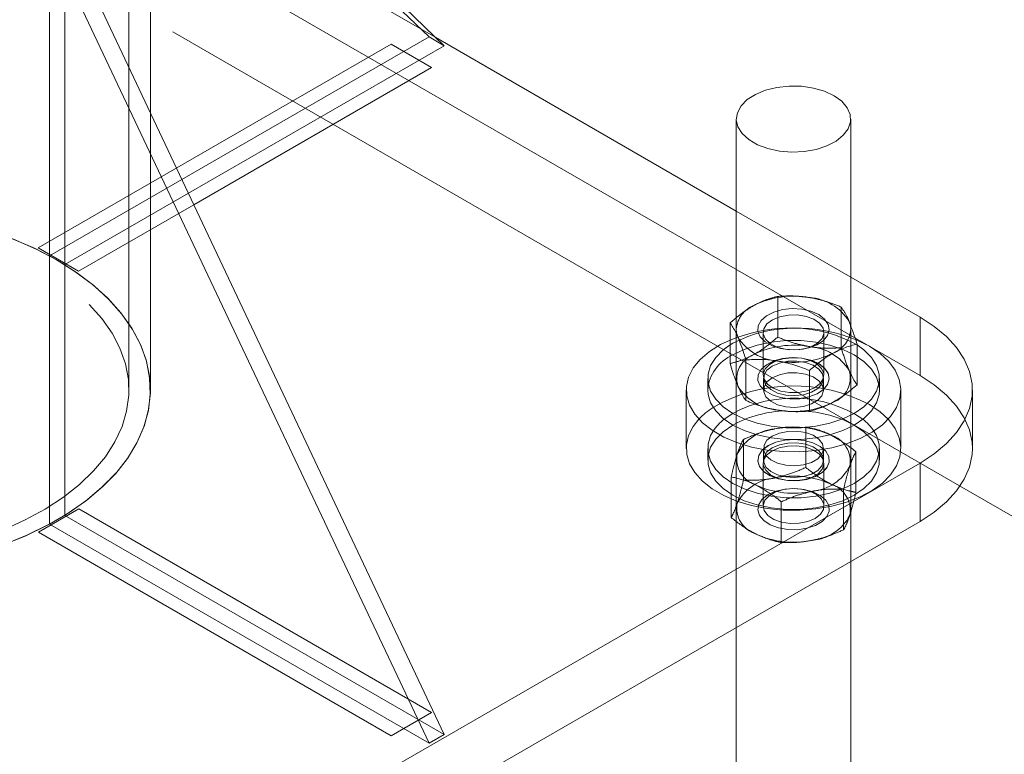
# Model space of a CAD drawing. Units: millimetres. Extents: x 0 to 42, y 0 to 29.8.
# Drawn here: x 31.6 to 31.8, y 16.2 to 16.3 of the extents above; entities that cross this region are included whole.
import ezdxf

# ---------------------------------------------------------------- set-up
doc = ezdxf.new("R2010")
doc.units = ezdxf.units.MM
doc.linetypes.add('HIDDEN', pattern=[0.1905, 0.127, -0.0635])

msp = doc.modelspace()

# ---------------------------------------------------------------- linework, layer by layer
at = {"color": 7, "linetype": 'HIDDEN', "lineweight": 18}
for p, q in [((31.64000633245084, 16.27986031069229), (31.64000633245084, 18.82338493971641)), ((31.68195957729178, 16.32923259125479), (31.62892656870279, 16.38027136825001)), ((31.68291492951841, 16.32913010261515), (31.6162340019805, 16.36762418271325)), ((31.75058429040595, 16.28190000397123), (31.6162340019805, 16.35945877459439)), ((31.75612326900059, 16.26644700900927), (31.59855633245084, 16.35740846531041)), ((31.63104788904638, 16.34398202767948), (31.63104788904638, 16.26232794649091)), ((31.67665627643289, 16.32821208111501), (31.6273045244426, 16.29972192112111)), ((31.62892656870279, 16.29861728706143), (31.68195957729178, 16.32923259125479)), ((31.68054536372942, 16.32596695880749), (31.67665627643289, 16.32821208111501)), ((31.68195957729178, 16.32923259125479), (31.68408089763534, 16.32800797908704)), ((31.64300633245084, 16.27986031069229), (31.64300633245084, 16.31866633983028)), ((31.63104788904636, 16.29739267489369), (31.64833996949102, 16.30737518045079)), ((31.63296137869209, 16.29645628867382), (31.64909751353817, 16.30577148104102)), ((31.74090662087637, 16.29565221179114), (31.72490662087636, 16.30488881518451)), ((31.6273045244426, 16.29972192112111), (31.63296137869209, 16.29645628867382)), ((31.62892656870279, 16.29861728706143), (31.63104788904636, 16.29739267489369)), ((31.73069341267224, 16.2872542748419), (31.73069341267224, 16.29294632992238)), ((31.73956701632906, 16.285772039713), (31.73956701632906, 16.29146409479347)), ((31.75058429040595, 16.29006541209009), (31.75058429040595, 16.28190000397123)), ((31.72490662087636, 16.28835233513592), (31.72490662087636, 16.27469689242504)), ((31.74090662087637, 16.28881906674965), (31.74067362043107, 16.28945881933508)), ((31.74090662087637, 16.27469689242504), (31.74090662087637, 16.28835233513592)), ((31.72865662087628, 16.28792352411211), (31.72865662087628, 16.2819429434765)), ((31.73715662087628, 16.2819429434765), (31.73715662087628, 16.28792352411211)), ((31.72442133950212, 16.28639184098694), (31.72403301721947, 16.28615690376037)), ((31.72790662087628, 16.2815141324527), (31.72790662087628, 16.28149339231608)), ((31.72870662087636, 16.28149339231601), (31.72870662087636, 16.27986031069224)), ((31.73710662087636, 16.27986031069224), (31.73710662087636, 16.28149339231601)), ((31.73790662087628, 16.28149339231608), (31.73790662087628, 16.2815141324527)), ((31.71790662087628, 16.2798603106923), (31.71790662087628, 16.27169490257345)), ((31.74790662087628, 16.27169490257345), (31.74790662087628, 16.2798603106923)), ((31.74414427741175, 16.27743057122908), (31.74351322259408, 16.27781796341212)), ((31.72321209950896, 16.27577760663294), (31.72442133950212, 16.27659335124433)), ((31.73214098961187, 16.27466512546032), (31.730261600501, 16.27442039544554)), ((31.73462064730866, 16.27471852950313), (31.73462064730866, 16.26902647442266)), ((31.72490662087636, 16.27253535079433), (31.72490662087636, 16.24666639808125)), ((31.72590255369333, 16.27295537364859), (31.72590255369333, 16.26726331856812)), ((31.74090662087637, 16.25590300147461), (31.74090662087637, 16.27253535079439)), ((31.72090662087636, 16.2716949025734), (31.72090662087636, 16.27006182094963)), ((31.72870662087636, 16.2716949025734), (31.72870662087636, 16.27006182094962)), ((31.73710662087636, 16.27006182094963), (31.73710662087636, 16.2716949025734)), ((31.74162471449162, 16.27124153293454), (31.74162471449162, 16.26554947785407)), ((31.74490662087636, 16.27006182094962), (31.74490662087636, 16.2716949025734)), ((31.72790662087628, 16.27006182094967), (31.72790662087628, 16.27004108081305)), ((31.72865662087628, 16.26961226978925), (31.72865662087628, 16.26363168915364)), ((31.73715662087628, 16.26363168915364), (31.73715662087628, 16.26961226978925)), ((31.73790662087628, 16.27004108081305), (31.73790662087628, 16.27006182094967)), ((31.72418852726095, 16.26771522122544), (31.72418852726095, 16.26202316614497)), ((31.73991068805924, 16.2660013805114), (31.73991068805924, 16.26030932543092)), ((31.7311925944439, 16.26423822465685), (31.7311925944439, 16.25854616957638)), ((31.63104788904638, 16.26232794649091), (31.6289265687028, 16.26110333432317)), ((31.63301751335591, 16.26323192685914), (31.62912842605938, 16.26098680455162)), ((31.63104788904638, 16.26232794649091), (31.68408089763538, 16.23171264229756)), ((31.68231313068238, 16.2347741727169), (31.63301751335591, 16.26323192685914)), ((31.67842404338586, 16.23252905040938), (31.68231313068238, 16.2347741727169))]:
    msp.add_line(p, q, dxfattribs=at)
at = {"color": 7, "linetype": 'Continuous', "lineweight": 18}
for p, q in [((31.64300633245084, 16.31866633983028), (31.64300633245084, 17.45777741148789)), ((31.68408089763534, 16.32800797908704), (31.64300633245084, 16.36753799309917)), ((31.68408089763538, 16.23171264229756), (31.63104788904638, 16.34398202767948)), ((31.6819595772918, 16.23048803012982), (31.6289265687028, 16.34275741551174)), ((31.6289265687028, 16.34275741551174), (31.6289265687028, 16.26110333432317)), ((31.72490662087636, 16.30488881518451), (31.68291492951841, 16.32913010261515)), ((31.64833996949102, 16.30737518045079), (31.68408089763534, 16.32800797908704)), ((31.72490662087636, 16.31775491650325), (31.72490662087636, 16.28835233513592)), ((31.74090662087637, 16.28835233513592), (31.74090662087637, 16.31775491650325)), ((31.75058429040595, 16.29006541209009), (31.74090662087637, 16.29565221179114)), ((31.72403301721947, 16.28925112639514), (31.72490662087637, 16.2899624592184)), ((31.72403301721947, 16.28355907131467), (31.72403301721947, 16.28925112639514)), ((31.7417802245331, 16.28059460105685), (31.7417802245331, 16.28628665613732)), ((31.72624622542352, 16.27838163265853), (31.72624622542352, 16.284073687739)), ((31.72090662087636, 16.28149339231601), (31.72090662087636, 16.27986031069224)), ((31.73511982908033, 16.27689939752962), (31.73511982908033, 16.28259145261009)), ((31.74490662087636, 16.27986031069224), (31.74490662087636, 16.28149339231601)), ((31.75790662087628, 16.27169490257345), (31.75790662087628, 16.2798603106923)), ((31.72490662087636, 16.27469689242504), (31.72490662087636, 16.27253535079433)), ((31.74090662087637, 16.27253535079439), (31.74090662087637, 16.27469689242504)), ((31.6162340019805, 16.19209643867136), (31.75058429040595, 16.26965520929452)), ((31.75058429040595, 16.26148980117566), (31.75058429040595, 16.26965520929452)), ((31.84604370586613, 16.21453704574143), (31.75612326900059, 16.26644700900927)), ((31.6162340019805, 16.18393103055251), (31.75058429040595, 16.26148980117566)), ((31.6289265687028, 16.26110333432317), (31.6819595772918, 16.23048803012982)), ((31.62736065910642, 16.25996629441185), (31.67665627643289, 16.23150854026961)), ((31.74090662087637, 16.21453704574142), (31.74090662087637, 16.25590300147461)), ((31.72490662087636, 16.24666639808125), (31.72490662087636, 16.21453704574142)), ((31.68408089763538, 16.23171264229756), (31.6819595772918, 16.23048803012982))]:
    msp.add_line(p, q, dxfattribs=at)
at = {"color": 8, "linetype": 'Continuous', "lineweight": 18}
for p, q in [((31.68231313068238, 16.32494644866772), (31.68054536372942, 16.32596695880749)), ((31.64909751353817, 16.30577148104102), (31.68231313068238, 16.32494644866772)), ((31.62912842605938, 16.26098680455162), (31.62736065910642, 16.25996629441185)), ((31.67665627643289, 16.23150854026961), (31.67842404338586, 16.23252905040938))]:
    msp.add_line(p, q, dxfattribs=at)
at = {"color": 7, "linetype": 'Continuous', "lineweight": 18, "flags": 128}
for points in [[(31.72757945761172, 16.32120037789854), (31.72642098256354, 16.3204587250642), (31.72556576875459, 16.31959064514662), (31.72505380503209, 16.31863672859795), (31.72490903025069, 16.31764157949579), (31.72513821391825, 16.31665172990613), (31.72573063966122, 16.31571346409565), (31.72665860631028, 16.31487065433084), (31.72787872317627, 16.31416270945959), (31.72933393895062, 16.31362273219724), (31.73095620936107, 16.31327597128045), (31.73266967884624, 16.31313864086429), (31.7343942274774, 16.31321716236639), (31.73604921727724, 16.31350786420857), (31.73755726276214, 16.31399715349579), (31.73884784940127, 16.31466215160479), (31.73986063079777, 16.31547176396308), (31.74054825041918, 16.31638813399661), (31.74087855593623, 16.31736841326108), (31.74083610263005, 16.31836676498758), (31.74042287557005, 16.31933650735898), (31.73965819679429, 16.32023229629977), (31.73857782183245, 16.32101224571469), (31.73723226781699, 16.32163988603595), (31.73568445135819, 16.32208586949969), (31.7340067466334, 16.32232934241482), (31.73227760125092, 16.32235892025844), (31.73057786812702, 16.32217322000345), (31.72898702489345, 16.32178092478738), (31.72757945761172, 16.32120037789854)], [(31.75058429040595, 16.26965520929452), (31.75258620789151, 16.27095970501781), (31.75430115268382, 16.27239399161425), (31.75570411702608, 16.27393715395554), (31.75677464253899, 16.27556668925984), (31.75749711854996, 16.27725883523302), (31.75786100973187, 16.2789889165764), (31.75786100973187, 16.28073170480821), (31.75749711854996, 16.28246178615159), (31.75677464253899, 16.28415393212477), (31.75570411702608, 16.28578346742907), (31.75430115268382, 16.28732662977036), (31.75258620789151, 16.2887609163668), (31.75058429040595, 16.29006541209009)], [(31.72490662087629, 16.28835233513592), (31.72495589024093, 16.28784056954203), (31.72513962132149, 16.28724585093675)], [(31.74351322259408, 16.28598337153097), (31.7417698275566, 16.28684629270703), (31.7417299303911, 16.28686310354199)], [(31.72403301721947, 16.28684189276922), (31.72271406432476, 16.28621340828158), (31.72115359914774, 16.28524075853426), (31.71986861483863, 16.28414199564979), (31.71888923034055, 16.2829428736989), (31.71823840159603, 16.2816714990838), (31.71793138347923, 16.2803576717479), (31.7179753722346, 16.27903218669039), (31.71836933680299, 16.2777261121576), (31.71910404298883, 16.27647006142961), (31.72016226990183, 16.27529347527089), (31.72151921360006, 16.27422393186377), (31.72314306847332, 16.27328650039923), (31.72499577273971, 16.27250315347625), (31.72703390058149, 16.27189225208278), (31.7292096800095, 16.2714681152297), (31.73147211259803, 16.27124068432537), (31.73376816884479, 16.27121529015742), (31.73604403113737, 16.27139252794364), (31.73824635519258, 16.27176824338052), (31.74032352040117, 16.27233363001667), (31.74222683977116, 16.27307543566855), (31.74391170110971, 16.27397627304038), (31.74533861269506, 16.27501502726769), (31.74647412892904, 16.27616735083181), (31.74729163427356, 16.27740623424505), (31.74777196709622, 16.27870263913023), (31.74790386880276, 16.28002617885564), (31.74768424772898, 16.28134583077187), (31.74711825160671, 16.28263066335651), (31.74621914690535, 16.28385056122275), (31.74500800787704, 16.28497693099852), (31.74351322259408, 16.28598337153097), (31.74351322259408, 16.28598337153097)], [(31.72403301721947, 16.28615690376037), (31.72307679634489, 16.28546681585977), (31.72203092743192, 16.28442106026888), (31.72131551096089, 16.2832863489687), (31.72095228449926, 16.28209715958792), (31.72095228449926, 16.2808896250441), (31.72131551096089, 16.27970043566331), (31.72203092743192, 16.27856572436314), (31.72307679634489, 16.27751996877224), (31.72442133950212, 16.27659494364507), (31.72602370364015, 16.27581875540203), (31.72783520173547, 16.27521498813012), (31.72980079233513, 16.27480198699237), (31.73186075196339, 16.27459230081937), (31.73395248978933, 16.27459230081937), (31.73601244941759, 16.27480198699237), (31.73797804001725, 16.27521498813012), (31.73978953811257, 16.27581875540203), (31.7413919022506, 16.27659494364507), (31.74273644540783, 16.27751996877224), (31.7437823143208, 16.27856572436314), (31.74449773079183, 16.27970043566331), (31.74486095725346, 16.2808896250441), (31.74486095725346, 16.28209715958792), (31.74449773079183, 16.2832863489687), (31.7437823143208, 16.28442106026888), (31.74273644540783, 16.28546681585977), (31.7417802245331, 16.28615690376047)], [(31.72090662087636, 16.27986031069224), (31.72095228449926, 16.27925654342032), (31.72131551096089, 16.27806735403954), (31.72203092743192, 16.27693264273937), (31.72307679634489, 16.27588688714847), (31.72442133950212, 16.2749618620213), (31.72602370364015, 16.27418567377826), (31.72783520173547, 16.27358190650635), (31.72980079233513, 16.2731689053686), (31.73186075196339, 16.2729592191956), (31.73395248978933, 16.2729592191956), (31.73601244941759, 16.2731689053686), (31.73797804001725, 16.27358190650635), (31.73978953811257, 16.27418567377826), (31.7413919022506, 16.2749618620213), (31.74273644540783, 16.27588688714847), (31.7437823143208, 16.27693264273937), (31.74449773079183, 16.27806735403954), (31.74486095725346, 16.27925654342032), (31.74490662087636, 16.27986031069224)], [(31.74613476301885, 16.27577760663294), (31.74500800787704, 16.27681152287967), (31.74414427741175, 16.27743057122908)], [(31.75790662087628, 16.27169490257345), (31.75786100973187, 16.27082350845755), (31.75749711854996, 16.26909342711416), (31.75677464253899, 16.26740128114098), (31.75570411702608, 16.26577174583669), (31.75430115268382, 16.2642285834954), (31.75258620789151, 16.26279429689896), (31.75058429040595, 16.26148980117566)], [(31.6289265687028, 16.26112333321375), (31.62879001064476, 16.26104987799636), (31.6257474775465, 16.2595610808193), (31.62248601733607, 16.25823572110542), (31.61903188937337, 16.25708446987184), (31.61541290426576, 16.25611659631657), (31.6116581999534, 16.25533989318837), (31.60779800710769, 16.25476061404414), (31.60386340573165, 16.25438342289894), (31.59988607492207, 16.25421135667409), (31.59589803780798, 16.25424580074565), (31.59193140371931, 16.25448647779021), (31.58801810966139, 16.25493145001773), (31.58418966317699, 16.25557713477347), (31.58047688866612, 16.25641833338343), (31.57690967920607, 16.25744827301101), (31.57351675586991, 16.25865866118795), (31.57032543648135, 16.26003975258033), (31.56818609619888, 16.26112333321375)]]:
    msp.add_lwpolyline(points, dxfattribs=at)
at = {"color": 7, "linetype": 'HIDDEN', "lineweight": 18, "flags": 128}
for points in [[(31.56818609619888, 16.26112333321375), (31.56736141566764, 16.26158042745232), (31.56464855798156, 16.26326828119577), (31.56220870575805, 16.26508972420476), (31.56006150325262, 16.26703009129119), (31.55822423847729, 16.26907375976019), (31.55671170400776, 16.27120427519491), (31.55553607788221, 16.27340448393779), (31.55470682555094, 16.27565667120172), (31.55423062366614, 16.27794270369914), (31.55411130632537, 16.28024417564053), (31.55434983420172, 16.28254255692706), (31.55494428680897, 16.28481934234405), (31.55588987796425, 16.28705620055404), (31.5571789943236, 16.28923512168998), (31.55880125668007, 16.29133856236007), (31.56074360353104, 16.29334958689683), (31.56299039624174, 16.29525200371315), (31.56552354495837, 16.29703049566745), (31.56832265425692, 16.29867074338822), (31.57136518735518, 16.30015954056529), (31.57462664756561, 16.30148490027917), (31.57808077552831, 16.30263615151275), (31.58169976063592, 16.30360402506802), (31.58545446494827, 16.30438072819621), (31.58931465779399, 16.30496000734044), (31.59324925917003, 16.30533719848564), (31.59722658997961, 16.3055092647105), (31.60121462709369, 16.30547482063894), (31.60518126118237, 16.30523414359438), (31.60909455524029, 16.30478917136686), (31.61292300172469, 16.30414348661112), (31.61663577623556, 16.30330228800116), (31.62020298569561, 16.30227234837357), (31.62359590903176, 16.30106196019664), (31.62678722842032, 16.29968086880426), (31.62975124923403, 16.29814019393227), (31.63246410692012, 16.29645234018882), (31.63490395914362, 16.29463089717983), (31.63705116164905, 16.2926905300934), (31.63705116164905, 16.2926905300934)], [(31.6289265687028, 16.26112333321376), (31.63136572188915, 16.26254796843677), (31.63392184364863, 16.26431547234534), (31.63619322310653, 16.26620813415207), (31.63816157245101, 16.26821071525696), (31.63981104369051, 16.27030709205443), (31.64112835625248, 16.27248038575118), (31.64210290391075, 16.27471309826423), (31.64272684018059, 16.27698725310524), (31.64299514149403, 16.2792845401166), (31.64290564764665, 16.2815864628941), (31.64245907919029, 16.28387448770903), (31.64165903163158, 16.28613019273091), (31.64051194648304, 16.28833541634926), (31.63902705939982, 16.29047240340013), (31.6372163258196, 16.29252394812033), (31.63509432470449, 16.29447353267806), (31.63267814115975, 16.29630546016479), (31.62998722887458, 16.29800498097757), (31.62704325349247, 16.29955841157409), (31.62386991817218, 16.30095324464462), (31.6204927727438, 16.30217824981341), (31.6169390079966, 16.30322356405912), (31.61323723675474, 16.3040807711261), (31.60941726350367, 16.30474296928707), (31.60550984442187, 16.30520482691179), (31.60154643975029, 16.30546262539426), (31.59755896049289, 16.30551428909266), (31.59357951148804, 16.30535940204127), (31.58964013291927, 16.30499921129957), (31.58577254234649, 16.30443661691161), (31.58200787933487, 16.3036761485566), (31.57837645473741, 16.30272392907861), (31.57490750664973, 16.30158762518895), (31.57162896500211, 16.30027638573842), (31.56856722668416, 16.29880076805607), (31.56574694301252, 16.29717265294784), (31.56319082125304, 16.29540514903927), (31.56091944179514, 16.29351248723254), (31.55895109245067, 16.29150990612765), (31.55730162121116, 16.28941352933018), (31.55598430864919, 16.28724023563343), (31.55500976099093, 16.28500752312038), (31.55438582472108, 16.28273336827938), (31.55411752340764, 16.28043608126801), (31.55420701725502, 16.27813415849051), (31.55465358571139, 16.27584613367558), (31.55545363327009, 16.2735904286537), (31.55660071841863, 16.27138520503535), (31.55808560550185, 16.26924821798448), (31.55989633908207, 16.26719667326428), (31.56201834019718, 16.26524708870655), (31.56443452374192, 16.26341516121982), (31.56712543602709, 16.26171564040705), (31.56712543602709, 16.26171564040705)], [(31.6344530854377, 16.29182459852527), (31.63621221796776, 16.28986150643028), (31.63765008375967, 16.28781308765958), (31.63875441544949, 16.28569681859987), (31.63951579126861, 16.28353075451258), (31.63992771542699, 16.28133337549279), (31.63998667353296, 16.27912342880349), (31.63969216257674, 16.27691976893066), (31.63904669522197, 16.27474119672334), (31.63805577836855, 16.27260629899144), (31.63672786616966, 16.27053328992969), (31.63507428790399, 16.26853985572047), (31.63310915131825, 16.26664300364159), (31.63084922226493, 16.26485891696617), (31.62831378166186, 16.26320281689269), (31.6255244609943, 16.26168883268303), (31.62250505776271, 16.26032988111667), (31.61928133245084, 16.25913755628921), (31.6158807887464, 16.25812203069568), (31.61233243888927, 16.25729196844237), (31.60866655614933, 16.25665445132778), (31.60491441654556, 16.25621491842312), (31.60110803201009, 16.25597711966818), (31.59727987727369, 16.25594308387807), (31.59346261280279, 16.25611310143417), (31.58968880615193, 16.25648572180663), (31.58599065410885, 16.25705776592982), (31.58239970800286, 16.25782435332496), (31.57894660451998, 16.2587789437387), (31.57566080432163, 16.25991339294222), (31.57257034069653, 16.26121802221489), (31.56970158039067, 16.26268170091976), (31.5670789986555, 16.26429194146621), (31.56472497043367, 16.26603500584964), (31.56265957946398, 16.26789602285932), (31.56090044693392, 16.2698591149543), (31.55946258114201, 16.27190753372501), (31.55835824945218, 16.27402380278472), (31.55759687363307, 16.276189866872), (31.55718494947469, 16.2783872458918), (31.55712599136872, 16.28059719258109), (31.55742050232493, 16.28280085245392), (31.55806596967971, 16.28497942466125), (31.55905688653313, 16.28711432239314), (31.56038479873202, 16.28918733145489), (31.56203837699769, 16.29118076566412), (31.56400351358342, 16.29307761774299), (31.56626344263675, 16.29486170441841), (31.56879888323982, 16.2965178044919), (31.57158820390737, 16.29803178870156), (31.57460760713897, 16.29939074026792), (31.57783133245084, 16.30058306509538), (31.58123187615528, 16.30159859068891), (31.58478022601241, 16.30242865294221), (31.58844610875234, 16.30306617005681), (31.59219824835612, 16.30350570296147), (31.59600463289159, 16.30374350171641), (31.59983278762799, 16.30377753750651), (31.60365005209889, 16.30360751995041), (31.60742385874975, 16.30323489957796), (31.61112201079283, 16.30266285545477), (31.61471295689882, 16.30189626805963), (31.61816606038169, 16.30094167764588), (31.62145186058005, 16.29980722844237), (31.62454232420515, 16.2985025991697), (31.627411084511, 16.29703892046482), (31.63003366624618, 16.29542867991838), (31.632387694468, 16.29368561553495), (31.6344530854377, 16.29182459852527)], [(31.63705116164905, 16.2926905300934), (31.63888842642438, 16.2906468616244), (31.64040096089392, 16.28851634618968), (31.64157658701947, 16.2863161374468), (31.64240583935074, 16.28406395018287), (31.64288204123554, 16.28177791768545), (31.64300135857631, 16.27947644574406), (31.64276283069995, 16.27717806445753), (31.64216837809271, 16.27490127904054), (31.64122278693742, 16.27266442083054), (31.63993367057807, 16.2704854996946), (31.63831140822161, 16.26838205902452), (31.63636906137064, 16.26637103448776), (31.63412226865994, 16.26446861767143), (31.63158911994331, 16.26269012571714), (31.6289265687028, 16.26112333321375)], [(31.73776099559803, 16.28904388776039), (31.73725778346818, 16.28977431372726), (31.73643186551413, 16.29039927804713), (31.73534449629222, 16.29087242997541), (31.73407632100324, 16.29115867799811), (31.73272139440687, 16.29123679240889), (31.73138020521037, 16.29110097981925), (31.73015222328094, 16.29076131282766), (31.72912852242062, 16.290242982981), (31.72838502583911, 16.28958443243282), (31.72797687527658, 16.2888345028646), (31.7279343413931, 16.28804881312171), (31.72826057873221, 16.28728563421809), (31.72893139176293, 16.28660156764172), (31.72989702935153, 16.28604734748116), (31.73108587457554, 16.28566407771034), (31.73240975622333, 16.28548018369482), (31.73377048804942, 16.28550930401246), (31.7350671507992, 16.28574927894253), (31.73620357692838, 16.28618231064227), (31.73709548290973, 16.2867762831315), (31.73767672015684, 16.28748714418794), (31.73790418096206, 16.28826217249901), (31.73776099559803, 16.28904388776039)], [(31.73703283938977, 16.28851134384292), (31.73714965575697, 16.28778311734252), (31.73688945985477, 16.28706736659977), (31.73627537123093, 16.28642768920917), (31.73536195435457, 16.28592092331407), (31.7342303703236, 16.28559209728814), (31.73298116534507, 16.28547042876681), (31.73172533676334, 16.28556672853215), (31.73057447045904, 16.2858724399274), (31.72963082595378, 16.28636039915349), (31.72897825020297, 16.28698724889182), (31.72867472742585, 16.28769729079224), (31.72874722695317, 16.28842743451595), (31.72918930688376, 16.2891128035889), (31.72996168647574, 16.28969249996127), (31.73099573641285, 16.29011501506642), (31.73219957682031, 16.29034280658308), (31.73346624119495, 16.29035563423535), (31.73468318084843, 16.29015235823003), (31.73574226535208, 16.28975104053226), (31.73654939040003, 16.28918733998063), (31.73703283938977, 16.28851134384292)], [(31.74090662087628, 16.28835233513592), (31.74085735151164, 16.2888641007298), (31.74067362043107, 16.28945881933508)], [(31.74490662087636, 16.27986031069224), (31.74486095725346, 16.28046407796415), (31.74449773079183, 16.28165326734493), (31.7437823143208, 16.2827879786451), (31.74273644540783, 16.283833734236), (31.7413919022506, 16.28475875936317), (31.73978953811257, 16.28553494760621), (31.73797804001725, 16.28613871487812), (31.73601244941759, 16.28655171601587), (31.73395248978933, 16.28676140218887), (31.73186075196339, 16.28676140218887), (31.72980079233513, 16.28655171601587), (31.72783520173547, 16.28613871487812), (31.72602370364015, 16.28553494760621), (31.72442133950212, 16.28475875936317)], [(31.73776099559803, 16.28220568507718), (31.73725778346818, 16.28293611104404), (31.73643186551413, 16.28356107536391), (31.73534449629222, 16.28403422729219), (31.73407632100324, 16.2843204753149), (31.73272139440687, 16.28439858972567), (31.73138020521037, 16.28426277713603), (31.73015222328094, 16.28392311014444), (31.72912852242062, 16.28340478029779), (31.72838502583911, 16.2827462297496), (31.72797687527658, 16.28199630018138), (31.7279343413931, 16.28121061043849), (31.72826057873221, 16.28044743153487), (31.72893139176293, 16.2797633649585), (31.72989702935153, 16.27920914479794), (31.73108587457554, 16.27882587502712), (31.73240975622333, 16.2786419810116), (31.73377048804942, 16.27867110132924), (31.7350671507992, 16.27891107625931), (31.73620357692838, 16.27934410795905), (31.73709548290973, 16.27993808044828), (31.73767672015684, 16.28064894150473), (31.73790418096206, 16.28142396981579), (31.73776099559803, 16.28220568507718)], [(31.73776099559803, 16.28218494494055), (31.73790418096206, 16.28140322967917), (31.73767672015684, 16.2806282013681), (31.73709548290973, 16.27991734031166), (31.73620357692838, 16.27932336782242), (31.7350671507992, 16.27889033612268), (31.73377048804942, 16.27865036119262), (31.73240975622333, 16.27862124087497), (31.73108587457554, 16.2788051348905), (31.72989702935153, 16.27918840466132), (31.72893139176293, 16.27974262482188), (31.72826057873221, 16.28042669139825), (31.7279343413931, 16.28118987030187), (31.72797687527658, 16.28197556004476), (31.72838502583911, 16.28272548961298), (31.72912852242062, 16.28338404016116), (31.73015222328094, 16.28390237000781), (31.73138020521037, 16.28424203699941), (31.73272139440687, 16.28437784958905), (31.73407632100324, 16.28429973517827), (31.73534449629222, 16.28401348715557), (31.73643186551413, 16.28354033522729), (31.73725778346818, 16.28291537090742), (31.73776099559803, 16.28218494494055)], [(31.7287804023628, 16.28135512374569), (31.72926385135254, 16.28067912760799), (31.73007097640049, 16.28011542705636), (31.73113006090414, 16.27971410935858), (31.73234700055761, 16.27951083335327), (31.73361366493226, 16.27952366100553), (31.73481750533972, 16.27975145252219), (31.73585155527683, 16.28017396762735), (31.73662393486881, 16.28075366399972), (31.7370660147994, 16.28143903307267), (31.73713851432671, 16.28216917679637), (31.7368349915496, 16.2828792186968), (31.7361824157988, 16.28350606843512), (31.73523877129353, 16.28399402766122), (31.73408790498923, 16.28429973905646), (31.7328320764075, 16.2843960388218), (31.73158287142897, 16.28427437030048), (31.730451287398, 16.28394554427454), (31.72953787052164, 16.28343877837944), (31.7289237818978, 16.28279910098884), (31.7286635859956, 16.28208335024609), (31.7287804023628, 16.28135512374569)], [(31.72993677239537, 16.28320784935084), (31.72919333622364, 16.28262633575286), (31.72877984168878, 16.28194415515867), (31.72873302959481, 16.28122192230778), (31.7290570594017, 16.28052381075845), (31.72972313963915, 16.27991185078544), (31.73067208615499, 16.2794404177179), (31.73181958088693, 16.27915140045274), (31.73306366389232, 16.27907047944229), (31.73429379293658, 16.27920484487344), (31.73540066565577, 16.279542557788), (31.73628593155138, 16.28005361091146), (31.73687093086365, 16.2806925949311), (31.73710368383647, 16.28140273331262), (31.73696350934677, 16.28212092714445), (31.73646286251311, 16.28278336175288), (31.73564622800373, 16.2833311769159), (31.7345861673785, 16.28371569685224), (31.73337687167599, 16.28390275527812), (31.73212579212628, 16.28387573123149), (31.73094409263761, 16.2836370259175), (31.72993677239537, 16.28320784935084)], [(31.72993677239537, 16.28157476772707), (31.72919333622364, 16.28099325412909), (31.72877984168878, 16.2803110735349), (31.72873302959481, 16.27958884068401), (31.7290570594017, 16.27889072913467), (31.72972313963915, 16.27827876916166), (31.73067208615499, 16.27780733609413), (31.73181958088693, 16.27751831882896), (31.73306366389232, 16.27743739781851), (31.73429379293658, 16.27757176324967), (31.73540066565577, 16.27790947616423), (31.73628593155138, 16.27842052928769), (31.73687093086365, 16.27905951330733), (31.73710368383647, 16.27976965168885), (31.73696350934677, 16.28048784552068), (31.73646286251311, 16.28115028012911), (31.73564622800373, 16.28169809529213), (31.7345861673785, 16.28208261522847), (31.73337687167599, 16.28226967365434), (31.73212579212628, 16.28224264960772), (31.73094409263761, 16.28200394429373), (31.72993677239537, 16.28157476772707)], [(31.75058429040595, 16.28190000397123), (31.75258620789151, 16.28059550824794), (31.75430115268382, 16.2791612216515), (31.75570411702608, 16.27761805931021), (31.75677464253899, 16.27598852400591), (31.75749711854996, 16.27429637803273), (31.75786100973187, 16.27256629668935), (31.75790662087628, 16.27169490257345)], [(31.73390158400049, 16.27696542047421), (31.73395248978933, 16.27696291244626), (31.73601244941759, 16.27675322627326), (31.73797804001725, 16.27634022513551), (31.73978953811257, 16.2757364578636), (31.7413919022506, 16.27496026962056), (31.74273644540783, 16.27403524449339), (31.7437823143208, 16.2729894889025), (31.74449773079183, 16.27185477760232), (31.74486095725346, 16.27066558822154), (31.74486095725346, 16.26945805367772), (31.74449773079183, 16.26826886429693), (31.7437823143208, 16.26713415299676), (31.74273644540783, 16.26608839740586), (31.7413919022506, 16.26516337227869), (31.73978953811257, 16.26438718403565), (31.73797804001725, 16.26378341676374), (31.73601244941759, 16.26337041562599), (31.73395248978933, 16.26316072945299), (31.73186075196339, 16.26316072945299), (31.72980079233513, 16.26337041562599), (31.72783520173547, 16.26378341676374), (31.72602370364015, 16.26438718403565), (31.72442133950212, 16.26516337227869), (31.72307679634489, 16.26608839740586), (31.72203092743192, 16.26713415299676), (31.72131551096089, 16.26826886429693), (31.72095228449926, 16.26945805367772), (31.72095228449926, 16.27066558822154), (31.72131551096089, 16.27185477760233), (31.72203092743192, 16.2729894889025), (31.72307679634489, 16.27403524449339), (31.72442133950212, 16.27496026962056), (31.72442133950212, 16.27496026962056)], [(31.71967847873371, 16.27577760663294), (31.71888923034055, 16.27477746558005), (31.71823840159603, 16.27350609096495), (31.71793138347923, 16.27219226362904), (31.7179753722346, 16.27086677857153), (31.71836933680299, 16.26956070403874), (31.71910404298883, 16.26830465331075), (31.72016226990183, 16.26712806715203), (31.72151921360006, 16.26605852374491), (31.72314306847332, 16.26512109228037), (31.72499577273971, 16.26433774535739), (31.72703390058149, 16.26372684396392), (31.7292096800095, 16.26330270711084), (31.73147211259803, 16.26307527620651), (31.73376816884479, 16.26304988203857), (31.73604403113737, 16.26322711982478), (31.73824635519258, 16.26360283526166), (31.74032352040117, 16.26416822189782), (31.74222683977116, 16.26491002754969), (31.74391170110971, 16.26581086492152), (31.74533861269506, 16.26684961914884), (31.74647412892904, 16.26800194271295), (31.74729163427356, 16.26924082612619), (31.74777196709622, 16.27053723101137), (31.74790386880276, 16.27186077073678), (31.74768424772898, 16.27318042265302), (31.74711825160671, 16.27446525523766), (31.74621914690535, 16.27568515310389), (31.74613476301885, 16.27577760663294)], [(31.74414429365803, 16.27412463999464), (31.74449773079183, 16.27348785922609), (31.74486095725346, 16.27229866984531), (31.74486095725346, 16.27109113530149), (31.74449773079183, 16.2699019459207), (31.7437823143208, 16.26876723462053), (31.74273644540783, 16.26772147902963), (31.7413919022506, 16.26679645390246), (31.73978953811257, 16.26602026565942), (31.73797804001725, 16.26541649838751), (31.73601244941759, 16.26500349724977), (31.73395248978933, 16.26479381107676), (31.73186075196339, 16.26479381107676), (31.72980079233513, 16.26500349724977), (31.72783520173547, 16.26541649838751), (31.72602370364015, 16.26602026565942), (31.72442133950212, 16.26679645390246), (31.72307679634489, 16.26772147902963), (31.72203092743192, 16.26876723462053), (31.72131551096089, 16.2699019459207), (31.72095228449926, 16.27109113530149), (31.72095228449926, 16.27229866984531), (31.72131551096089, 16.27348785922609), (31.72166894802495, 16.27412463988715)], [(31.72993677239537, 16.27340935960823), (31.73094409263761, 16.27383853617489), (31.73212579212628, 16.27407724148888), (31.73337687167599, 16.27410426553551), (31.7345861673785, 16.27391720710963), (31.73564622800373, 16.27353268717329), (31.73646286251311, 16.27298487201027), (31.73696350934677, 16.27232243740184), (31.73710368383647, 16.27160424357001), (31.73687093086365, 16.27089410518849), (31.73628593155138, 16.27025512116885), (31.73540066565577, 16.26974406804539), (31.73429379293658, 16.26940635513083), (31.73306366389232, 16.26927198969968), (31.73181958088693, 16.26935291071013), (31.73067208615499, 16.26964192797529), (31.72972313963915, 16.27011336104282), (31.7290570594017, 16.27072532101583), (31.72873302959481, 16.27142343256517), (31.72877984168878, 16.27214566541607), (31.72919333622364, 16.27282784601024), (31.72993677239537, 16.27340935960823)], [(31.72964658336137, 16.2678732871129), (31.73079029083612, 16.26744669186529), (31.73209095682838, 16.26721404877846), (31.73345211689166, 16.26719261192587), (31.73477282001095, 16.26738397118082), (31.73595511567772, 16.26777393430278), (31.73691131843101, 16.26833357951095), (31.73757051108693, 16.26902140048046), (31.73788380434181, 16.26978638467656), (31.73782796266815, 16.270571796721), (31.73740712758742, 16.27131938619547), (31.73665251051238, 16.27197370780863), (31.73562007793934, 16.27248623351976), (31.73438640066917, 16.27281895164153), (31.7330429749013, 16.2729471859929), (31.73168943637917, 16.2728614260187), (31.73042617086295, 16.27256803214386), (31.72934686897691, 16.2720887640499), (31.72853157760447, 16.27145916685885), (31.72804076317701, 16.27072593491415), (31.72791082715529, 16.26994344867482), (31.72815140629961, 16.26916974156559), (31.72874465795543, 16.2684621959033), (31.72964658336137, 16.2678732871129)], [(31.72964658336137, 16.26785254697628), (31.72874465795543, 16.26844145576668), (31.72815140629961, 16.26914900142897), (31.72791082715529, 16.26992270853819), (31.72804076317701, 16.27070519477752), (31.72853157760447, 16.27143842672223), (31.72934686897691, 16.27206802391328), (31.73042617086295, 16.27254729200724), (31.73168943637917, 16.27284068588207), (31.7330429749013, 16.27292644585629), (31.73438640066917, 16.2727982115049), (31.73562007793934, 16.27246549338314), (31.73665251051238, 16.27195296767201), (31.73740712758742, 16.27129864605884), (31.73782796266815, 16.27055105658438), (31.73788380434181, 16.26976564453994), (31.73757051108693, 16.26900066034384), (31.73691131843101, 16.26831283937433), (31.73595511567772, 16.26775319416616), (31.73477282001095, 16.2673632310442), (31.73345211689166, 16.26717187178925), (31.73209095682838, 16.26719330864183), (31.73079029083612, 16.26742595172867), (31.72964658336137, 16.26785254697628)], [(31.73567765276396, 16.27147252355051), (31.73650436360451, 16.27091836295435), (31.73701139921522, 16.27024815024877), (31.737153707257, 16.26952143677385), (31.73691864303582, 16.26880279421096), (31.73632709303929, 16.26815607710553), (31.73543161908058, 16.26763874911044), (31.73431178795065, 16.26729677708832), (31.7330671015597, 16.26716054675405), (31.73180815575576, 16.26724216277066), (31.73064681339831, 16.26753437319692), (31.72968626485229, 16.26801121385411), (31.72901185907129, 16.26863031535725), (31.72868351996855, 16.26933666782091), (31.72873042191424, 16.27006750872892), (31.72914839746465, 16.27075789965935), (31.72990030765788, 16.27134649634831), (31.73091934197355, 16.27178099939698), (31.73211495474075, 16.27202280130268), (31.73338091051827, 16.27205041690497), (31.73460472357972, 16.2718613924364), (31.73567765276396, 16.27147252355051)], [(31.72993677239537, 16.27177627798445), (31.73094409263761, 16.27220545455112), (31.73212579212628, 16.27244415986511), (31.73337687167599, 16.27247118391173), (31.7345861673785, 16.27228412548586), (31.73564622800373, 16.27189960554952), (31.73646286251311, 16.2713517903865), (31.73696350934677, 16.27068935577807), (31.73710368383647, 16.26997116194624), (31.73687093086365, 16.26926102356472), (31.73628593155138, 16.26862203954508), (31.73540066565577, 16.26811098642161), (31.73429379293658, 16.26777327350706), (31.73306366389232, 16.26763890807591), (31.73181958088693, 16.26771982908636), (31.73067208615499, 16.26800884635152), (31.72972313963915, 16.26848027941906), (31.7290570594017, 16.26909223939206), (31.72873302959481, 16.2697903509414), (31.72877984168878, 16.27051258379229), (31.72919333622364, 16.27119476438648), (31.72993677239537, 16.27177627798445)], [(31.72964658336137, 16.26101434429306), (31.72874465795543, 16.26160325308346), (31.72815140629961, 16.26231079874576), (31.72791082715529, 16.26308450585497), (31.72804076317701, 16.2638669920943), (31.72853157760447, 16.26460022403901), (31.72934686897691, 16.26522982123006), (31.73042617086295, 16.26570908932402), (31.73168943637917, 16.26600248319885), (31.7330429749013, 16.26608824317306), (31.73438640066917, 16.26596000882168), (31.73562007793934, 16.26562729069992), (31.73665251051238, 16.26511476498879), (31.73740712758742, 16.26446044337563), (31.73782796266815, 16.26371285390116), (31.73788380434181, 16.26292744185672), (31.73757051108693, 16.26216245766062), (31.73691131843101, 16.26147463669111), (31.73595511567772, 16.26091499148294), (31.73477282001095, 16.26052502836098), (31.73345211689166, 16.26033366910603), (31.73209095682838, 16.26035510595862), (31.73079029083612, 16.26058774904545), (31.72964658336137, 16.26101434429306)], [(31.73013558898861, 16.26177143539238), (31.73120851817285, 16.26138256650649), (31.7324323312343, 16.26119354203792), (31.73369828701181, 16.26122115764021), (31.73489389977902, 16.26146295954591), (31.7359129340947, 16.26189746259457), (31.73666484428792, 16.26248605928354), (31.73708281983833, 16.26317645021397), (31.73712972178402, 16.26390729112198), (31.73680138268128, 16.26461364358564), (31.73612697690028, 16.26523274508878), (31.73516642835425, 16.26570958574597), (31.73400508599681, 16.26600179617223), (31.73274614019287, 16.26608341218884), (31.73150145380191, 16.26594718185457), (31.73038162267199, 16.26560520983244), (31.72948614871328, 16.26508788183736), (31.72889459871676, 16.26444116473193), (31.72865953449557, 16.26372252216904), (31.72880184253735, 16.26299580869412), (31.72930887814806, 16.26232559598854), (31.73013558898861, 16.26177143539238)]]:
    msp.add_lwpolyline(points, dxfattribs=at)
at = {"color": 8, "linetype": 'Continuous', "lineweight": 18, "flags": 128}
msp.add_lwpolyline([(31.56818609619888, 16.26112333321376), (31.5700694114092, 16.26016220981052), (31.5732427467295, 16.25876737673999), (31.57661989215788, 16.2575423715712), (31.58017365690507, 16.25649705732549), (31.58387542814693, 16.25563985025851), (31.58769540139801, 16.25497765209754), (31.5916028204798, 16.25451579447282), (31.59556622515138, 16.25425799599035), (31.59955370440878, 16.25420633229195), (31.60353315341363, 16.25436121934334), (31.60747253198241, 16.25472141008504), (31.61134012255519, 16.255284004473), (31.61510478556681, 16.25604447282801), (31.61873621016426, 16.25699669230601), (31.62220515825194, 16.25813299619567), (31.62548369989956, 16.2594442356462), (31.62854543821752, 16.26091985332854), (31.6289265687028, 16.26112333321376)], dxfattribs=at)
at = {"color": 7, "linetype": 'HIDDEN', "lineweight": 18}
for centre, radius, start, end in [((31.73290602196532, 16.28058785637691), 0.01240187685114118, 79.66849339381629, 116.54707282143), ((31.73464651982623, 16.28570425593766), 0.007100893465351536, 31.92071277982052, 86.09413375113716), ((31.72879104135702, 16.2880576930043), 0.003895579091337744, 111.5014526754616, 175.6622911348484), ((31.73290807446002, 16.26465861194751), 0.02389277273649951, 68.33204996569825, 111.8052945718722), ((31.73288648375214, 16.27044044512236), 0.01805839686135863, 60.49503953404697, 117.9541592820072), ((31.73290602196532, 16.27372891355704), 0.01240187685117136, 79.66849339387507, 116.5470728213933), ((31.73464651982622, 16.27884531311781), 0.007100893465359109, 31.92071277983886, 86.09413375108386), ((31.72675993584541, 16.27937061852533), 0.005873763235376036, 113.4621250649848, 175.2177339773783), ((31.72857115493923, 16.2814423593222), 0.003590181084069739, 109.6611352394992, 197.0965469218496), ((31.73724208681334, 16.28154442530996), 0.003590181084070935, 289.6611352395535, 17.09654692191965), ((31.73294241270324, 16.25781408878096), 0.02262514136988275, 62.14631971789278, 119.8856655995349), ((31.73116672192636, 16.28414147151436), 0.007100893465379061, 211.9207127798369, 266.0941337509514), ((31.73282969103245, 16.26099636032762), 0.0177190998956908, 56.53247108783359, 118.3291460618086), ((31.73290721978723, 16.28925787107516), 0.01240187685122194, 259.6684933939685, 296.5470728213648), ((31.73238665255712, 16.26018111799155), 0.01678897063365329, 91.98743471527568, 118.3227157454174), ((31.73288486432223, 16.26199945004965), 0.01269493590387151, 65.63229699615462, 101.9254381562282), ((31.73085943641908, 16.26789411413181), 0.006553606302706859, 95.23393671341904, 152.5146991496856), ((31.73700839155855, 16.26990540517634), 0.003824018334053159, 349.4446404881685, 73.05867305447667), ((31.72880485019402, 16.27021823672302), 0.003824018334065424, 169.4446404883539, 253.0586730544886), ((31.73495380533349, 16.27222952776753), 0.006553606302702673, 275.2339367133608, 332.5146991497128), ((31.73288486432222, 16.25514050722982), 0.01269493590386474, 65.63229699610557, 101.9254381562035), ((31.7308594364191, 16.26103517131196), 0.006553606302718932, 95.23393671350334, 152.5146991496735), ((31.73292837743035, 16.27812419184971), 0.01269493590388769, 245.6322969961885, 281.9254381561811), ((31.73700839155855, 16.2630464623565), 0.003824018334052509, 349.4446404882208, 73.05867305447667), ((31.72880485019402, 16.26335929390318), 0.003824018334065424, 169.4446404884063, 253.0586730544886), ((31.73495380533348, 16.2653705849477), 0.006553606302714583, 275.2339367134761, 332.5146991497151), ((31.73292837743035, 16.27126524902985), 0.01269493590386974, 245.6322969961342, 281.925438156182)]:
    msp.add_arc(centre, radius, start, end, dxfattribs=at)
at = {"color": 7, "linetype": 'Continuous', "lineweight": 18}
for centre, radius, start, end in [((31.7370222003956, 16.28864697726749), 0.003895579091281381, 291.5014526750115, 355.6622911354152), ((31.73116672192635, 16.29100041433418), 0.007100893465355565, 211.920712779791, 266.0941337510827), ((31.73290721978724, 16.29611681389498), 0.01240187685120281, 259.6684933939024, 296.5470728213575), ((31.72735010792355, 16.26856444245178), 0.01053012972050519, 122.6505030090228, 136.7642037286822), ((31.72757523667508, 16.27015753629628), 0.007114924913122783, 127.8239489239747, 146.1117482968663), ((31.73823800503263, 16.27015753624548), 0.007114924980852184, 33.88825287238021, 52.17605104056832)]:
    msp.add_arc(centre, radius, start, end, dxfattribs=at)
at = {"color": 7, "linetype": 'HIDDEN', "lineweight": 18}
for points, knots in [([(31.72736321494585, 16.29168217202844), (31.72744214656633, 16.29172526692511), (31.72803992130977, 16.29205163854455), (31.72916700039204, 16.2925495198297), (31.73018150974886, 16.29281325431161), (31.73069341267224, 16.29294632992238)], [0, 0, 0, 0, 0.07008576777472872, 0.5307822340229855, 1, 1, 1, 1]), ([(31.73069341267224, 16.29294632992238), (31.73141396879442, 16.29298904057527), (31.73286829221903, 16.29307524496807), (31.73437168808747, 16.29288476259303), (31.73513021450065, 16.2927886562276)], [0, 0, 0, 0, 0.4954579634769345, 1, 1, 1, 1]), ([(31.73513021450065, 16.2927886562276), (31.73523537461029, 16.29277039386314), (31.7360317862028, 16.29263208705826), (31.73753338669138, 16.29225383676077), (31.73888501123115, 16.29172894540232), (31.73956701632905, 16.29146409479347)], [0, 0, 0, 0, 0.0700857677747666, 0.5307822340229216, 1, 1, 1, 1]), ([(31.72490662087636, 16.2899624592184), (31.72515838700895, 16.29017414312366), (31.72596203653894, 16.29084984826805), (31.72679274772668, 16.29134330481589), (31.72736321494585, 16.29168217202844)], [0, 0, 0, 0, 0.3132785165493296, 0.9999999999999999, 0.9999999999999999, 0.9999999999999999, 0.9999999999999999]), ([(31.74067362043107, 16.28945881933508), (31.74057299915338, 16.28968554586261), (31.74019843217517, 16.2905295449873), (31.73983373995985, 16.29106932085964), (31.73956701632906, 16.29146409479347)], [0, 0, 0, 0, 0.2686336050555577, 1, 1, 1, 1]), ([(31.72736321494585, 16.2848232292086), (31.72744214656633, 16.28486771722032), (31.72803992130977, 16.28520463935156), (31.72916700039204, 16.28595737047519), (31.73018150974886, 16.28681934048945), (31.73069341267224, 16.2872542748419)], [0, 0, 0, 0, 0.07008576777472866, 0.5307822340229845, 1, 1, 1, 1]), ([(31.73069341267224, 16.2872542748419), (31.73141396879442, 16.28697084268781), (31.73286829221903, 16.28639878173615), (31.73437168808747, 16.28608701355886), (31.73513021450065, 16.28592971340776)], [0, 0, 0, 0, 0.4954579634769345, 1, 1, 1, 1]), ([(31.73513021450065, 16.28592971340776), (31.73523537461029, 16.28591284415835), (31.7360317862028, 16.28578508786527), (31.73753338669138, 16.28566168740625), (31.73888501123115, 16.28573503158016), (31.73956701632905, 16.285772039713)], [0, 0, 0, 0, 0.0700857677747666, 0.5307822340229216, 1, 1, 1, 1]), ([(31.74067362043107, 16.28259987651524), (31.74057299915338, 16.28284392403581), (31.74019843217517, 16.28375240129249), (31.73983373995985, 16.28491890101571), (31.73956701632906, 16.285772039713)], [0, 0, 0, 0, 0.2686336050555577, 1, 1, 1, 1]), ([(31.72403301721947, 16.28355907131467), (31.72457385597059, 16.28369605856009), (31.725665449589, 16.28397254467096), (31.72679387625681, 16.28453795561794), (31.72736321494585, 16.2848232292086)], [0, 0, 0, 0, 0.4954579634770037, 0.9999999999999999, 0.9999999999999999, 0.9999999999999999, 0.9999999999999999]), ([(31.7417802245331, 16.28059460105685), (31.74168732319609, 16.28072385289298), (31.7413266132298, 16.28122570170324), (31.74095185739589, 16.28201434750244), (31.74067362043107, 16.28259987651524)], [0, 0, 0, 0, 0.2575513451038995, 1, 1, 1, 1]), ([(31.73812268090014, 16.27356347508852), (31.73780424805334, 16.27371289273242), (31.73661886826162, 16.27426910625556), (31.73546473880711, 16.27452868345937), (31.73462064730866, 16.27471852950313)], [0, 0, 0, 0, 0.2686336050554808, 0.9999999999999999, 0.9999999999999999, 0.9999999999999999, 0.9999999999999999]), ([(31.730261600501, 16.27442039544554), (31.73015828332391, 16.27439880392018), (31.72937582885688, 16.27423528430085), (31.72790054394011, 16.27380949630445), (31.72657260664133, 16.27324181518875), (31.72590255369333, 16.27295537364859)], [0, 0, 0, 0, 0.07008576777470517, 0.530782234022972, 1, 1, 1, 1]), ([(31.74162471449162, 16.27124153293454), (31.74133071268709, 16.2714755585352), (31.74018918572509, 16.2723842146347), (31.73900320826794, 16.27306099810864), (31.73812268090014, 16.27356347508852)], [0, 0, 0, 0, 0.2575513451037885, 1, 1, 1, 1]), ([(31.72590255369333, 16.27295537364859), (31.72576337097938, 16.27269293315683), (31.7254824536782, 16.27216324040569), (31.72519205753741, 16.27133607900456), (31.72504554047714, 16.2709187413067)], [0, 0, 0, 0, 0.495457963477008, 1, 1, 1, 1]), ([(31.72504554047714, 16.2709187413067), (31.72502522773673, 16.27085594427403), (31.7248713927703, 16.27038036199318), (31.72458134342532, 16.26936619300208), (31.72432026345405, 16.26826889685413), (31.72418852726095, 16.26771522122544)], [0, 0, 0, 0, 0.07008576777471526, 0.5307822340229973, 1, 1, 1, 1]), ([(31.74076770127543, 16.26920490059265), (31.74078801401584, 16.26926630451027), (31.74094184898226, 16.26973133627932), (31.74123189832725, 16.27049065543195), (31.74149297829852, 16.27098971604754), (31.74162471449162, 16.27124153293454)], [0, 0, 0, 0, 0.07008576777471526, 0.5307822340229973, 1, 1, 1, 1]), ([(31.73462064730866, 16.26902647442266), (31.73391271894367, 16.26872023088815), (31.73248388255961, 16.26810212893583), (31.73100683372703, 16.26774276622146), (31.730261600501, 16.2675614526257)], [0, 0, 0, 0, 0.4954579634769876, 0.9999999999999999, 0.9999999999999999, 0.9999999999999999, 0.9999999999999999]), ([(31.73812268090014, 16.26670453226868), (31.73780424805334, 16.26687127090562), (31.73661886826162, 16.26749196256074), (31.73546473880711, 16.26837826361545), (31.73462064730866, 16.26902647442266)], [0, 0, 0, 0, 0.2686336050554808, 0.9999999999999999, 0.9999999999999999, 0.9999999999999999, 0.9999999999999999]), ([(31.73991068805924, 16.2660013805114), (31.74004987077319, 16.26658996381014), (31.74033078807437, 16.26777792190575), (31.74062118421516, 16.26872636910912), (31.74076770127543, 16.26920490059265)], [0, 0, 0, 0, 0.495457963477008, 1, 1, 1, 1]), ([(31.72769056085243, 16.26656016681083), (31.72737212800562, 16.26670958445473), (31.72618674821391, 16.26726579797787), (31.7250326187594, 16.26752537518168), (31.72418852726095, 16.26771522122544)], [0, 0, 0, 0, 0.2686336050556688, 1, 1, 1, 1]), ([(31.72590255369333, 16.26726331856812), (31.72576337097938, 16.26667473526937), (31.7254824536782, 16.26548677717376), (31.72519205753741, 16.26453832997039), (31.72504554047714, 16.26405979848686)], [0, 0, 0, 0, 0.495457963477008, 1, 1, 1, 1]), ([(31.730261600501, 16.2675614526257), (31.73015828332391, 16.26754125421539), (31.72937582885688, 16.26738828510787), (31.72790054394011, 16.26721734694993), (31.72657260664133, 16.26724790136659), (31.72590255369333, 16.26726331856812)], [0, 0, 0, 0, 0.07008576777470522, 0.530782234022973, 1, 1, 1, 1]), ([(31.7311925944439, 16.26423822465685), (31.73089859263937, 16.26447225025751), (31.72975706567738, 16.26538090635701), (31.72857108822022, 16.26605768983095), (31.72769056085243, 16.26656016681083)], [0, 0, 0, 0, 0.2575513451037885, 1, 1, 1, 1]), ([(31.74162471449162, 16.26554947785407), (31.74133071268709, 16.26560735215637), (31.74018918572509, 16.26583206192162), (31.73900320826794, 16.26633277701851), (31.73812268090014, 16.26670453226868)], [0, 0, 0, 0, 0.2575513451037885, 1, 1, 1, 1]), ([(31.7311925944439, 16.26423822465685), (31.73190052280889, 16.26454446819137), (31.73332935919296, 16.26516257014368), (31.73480640802554, 16.26552193285805), (31.73555164125157, 16.26570324645381)], [0, 0, 0, 0, 0.4954579634769876, 0.9999999999999999, 0.9999999999999999, 0.9999999999999999, 0.9999999999999999]), ([(31.73555164125157, 16.26570324645381), (31.73565495842866, 16.26572344486411), (31.73643741289569, 16.26587641397164), (31.73791269781245, 16.26604735212957), (31.73924063511124, 16.26601679771292), (31.73991068805924, 16.2660013805114)], [0, 0, 0, 0, 0.07008576777470486, 0.5307822340229729, 1, 1, 1, 1]), ([(31.74076770127543, 16.26234595777281), (31.74078801401584, 16.26240875480548), (31.74094184898227, 16.26288433708633), (31.74123189832725, 16.26389850607743), (31.74149297829852, 16.26499580222537), (31.74162471449162, 16.26554947785407)], [0, 0, 0, 0, 0.07008576777471542, 0.5307822340229981, 1, 1, 1, 1]), ([(31.72504554047714, 16.26405979848686), (31.72502522773673, 16.26399839456924), (31.7248713927703, 16.2635333628002), (31.72458134342532, 16.26277404364756), (31.72432026345405, 16.26227498303197), (31.72418852726095, 16.26202316614497)], [0, 0, 0, 0, 0.07008576777471526, 0.5307822340229973, 1, 1, 1, 1]), ([(31.73991068805924, 16.26030932543092), (31.74004987077319, 16.26057176592268), (31.74033078807437, 16.26110145867383), (31.74062118421516, 16.26192862007495), (31.74076770127543, 16.26234595777281)], [0, 0, 0, 0, 0.495457963477008, 1, 1, 1, 1]), ([(31.72769056085243, 16.25970122399099), (31.72737212800562, 16.25986796262793), (31.72618674821391, 16.26048865428305), (31.7250326187594, 16.26137495533776), (31.72418852726095, 16.26202316614497)], [0, 0, 0, 0, 0.2686336050556688, 1, 1, 1, 1]), ([(31.7311925944439, 16.25854616957638), (31.73089859263937, 16.25860404387868), (31.72975706567738, 16.25882875364394), (31.72857108822022, 16.25932946874082), (31.72769056085243, 16.25970122399099)], [0, 0, 0, 0, 0.2575513451037885, 1, 1, 1, 1]), ([(31.73555164125157, 16.25884430363396), (31.73565495842866, 16.25886589515933), (31.73643741289569, 16.25902941477866), (31.73791269781245, 16.25945520277506), (31.73924063511124, 16.26002288389076), (31.73991068805924, 16.26030932543092)], [0, 0, 0, 0, 0.07008576777470496, 0.5307822340229726, 1, 1, 1, 1]), ([(31.7311925944439, 16.25854616957638), (31.73190052280889, 16.2585262703039), (31.73332935919296, 16.25848610691176), (31.73480640802554, 16.25872418382388), (31.73555164125157, 16.25884430363396)], [0, 0, 0, 0, 0.4954579634769876, 0.9999999999999999, 0.9999999999999999, 0.9999999999999999, 0.9999999999999999])]:
    msp.add_open_spline(points, degree=3, knots=knots, dxfattribs=at)
at = {"color": 7, "linetype": 'Continuous', "lineweight": 18}
for points, knots in [([(31.72513962132149, 16.28724585093675), (31.7250390000438, 16.28747257746428), (31.72466443306558, 16.28831657658897), (31.72429974085026, 16.28885635246131), (31.72403301721947, 16.28925112639514)], [0, 0, 0, 0, 0.2686336050555149, 1, 1, 1, 1]), ([(31.7417802245331, 16.28628665613732), (31.74168740534756, 16.28659335233009), (31.74140240338968, 16.28753506513333), (31.7411062937742, 16.2883019441875), (31.74090662087637, 16.28881906674965)], [0, 0, 0, 0, 0.3256791154523525, 1, 1, 1, 1]), ([(31.72624622542352, 16.284073687739), (31.7261533240865, 16.28437909087348), (31.72579261412022, 16.28556488601798), (31.7254178582863, 16.28652960019424), (31.72513962132149, 16.28724585093675)], [0, 0, 0, 0, 0.2575513451037817, 1, 1, 1, 1]), ([(31.7417802245331, 16.28628665613732), (31.74123938578198, 16.2861496688919), (31.74014779216358, 16.28587318278104), (31.73901936549576, 16.28530777183405), (31.73845002680672, 16.28502249824339)], [0, 0, 0, 0, 0.4954579634770037, 0.9999999999999999, 0.9999999999999999, 0.9999999999999999, 0.9999999999999999]), ([(31.73068302725192, 16.28391601404423), (31.73057786714228, 16.28393288329364), (31.72978145554976, 16.28406063958672), (31.72827985506119, 16.28418404004574), (31.72692823052142, 16.28411069587183), (31.72624622542352, 16.284073687739)], [0, 0, 0, 0, 0.07008576777476686, 0.5307822340229231, 1, 1, 1, 1]), ([(31.73845002680672, 16.28502249824339), (31.73837109518624, 16.28497801023167), (31.7377733204428, 16.28464108810043), (31.73664624136053, 16.2838883569768), (31.73563173200371, 16.28302638696254), (31.73511982908033, 16.28259145261009)], [0, 0, 0, 0, 0.07008576777473138, 0.5307822340229851, 1, 1, 1, 1]), ([(31.72513962132149, 16.28038690811691), (31.7250390000438, 16.28063095563748), (31.72466443306558, 16.28153943289415), (31.72429974085025, 16.28270593261739), (31.72403301721947, 16.28355907131467)], [0, 0, 0, 0, 0.2686336050555144, 1, 1, 1, 1]), ([(31.73511982908033, 16.28259145261009), (31.73439927295814, 16.28287488476418), (31.73294494953354, 16.28344694571584), (31.73144155366509, 16.28375871389314), (31.73068302725192, 16.28391601404423)], [0, 0, 0, 0, 0.4954579634769339, 0.9999999999999999, 0.9999999999999999, 0.9999999999999999, 0.9999999999999999]), ([(31.72624622542352, 16.27838163265853), (31.7261533240865, 16.27851088449465), (31.72579261412022, 16.27901273330491), (31.7254178582863, 16.27980137910411), (31.72513962132149, 16.28038690811691)], [0, 0, 0, 0, 0.2575513451037817, 1, 1, 1, 1]), ([(31.7417802245331, 16.28059460105685), (31.74123938578198, 16.28013147100444), (31.74014779216358, 16.27919671954911), (31.73901936549576, 16.27851002279988), (31.73845002680672, 16.27816355542355)], [0, 0, 0, 0, 0.4954579634770037, 0.9999999999999999, 0.9999999999999999, 0.9999999999999999, 0.9999999999999999]), ([(31.73068302725192, 16.27705707122438), (31.73057786714228, 16.27707533358885), (31.72978145554977, 16.27721364039373), (31.72827985506119, 16.27759189069123), (31.72692823052142, 16.27811678204967), (31.72624622542352, 16.27838163265853)], [0, 0, 0, 0, 0.0700857677747667, 0.5307822340229222, 1, 1, 1, 1]), ([(31.73845002680672, 16.27816355542355), (31.73837109518624, 16.27812046052688), (31.7377733204428, 16.27779408890744), (31.73664624136053, 16.27729620762229), (31.73563173200371, 16.27703247314038), (31.73511982908033, 16.27689939752962)], [0, 0, 0, 0, 0.07008576777473127, 0.5307822340229854, 1, 1, 1, 1]), ([(31.73511982908033, 16.27689939752962), (31.73439927295814, 16.27685668687672), (31.73294494953354, 16.27677048248393), (31.73144155366509, 16.27696096485897), (31.73068302725192, 16.27705707122438)], [0, 0, 0, 0, 0.4954579634769339, 0.9999999999999999, 0.9999999999999999, 0.9999999999999999, 0.9999999999999999])]:
    msp.add_open_spline(points, degree=3, knots=knots, dxfattribs=at)

doc.saveas('drawing.dxf')
